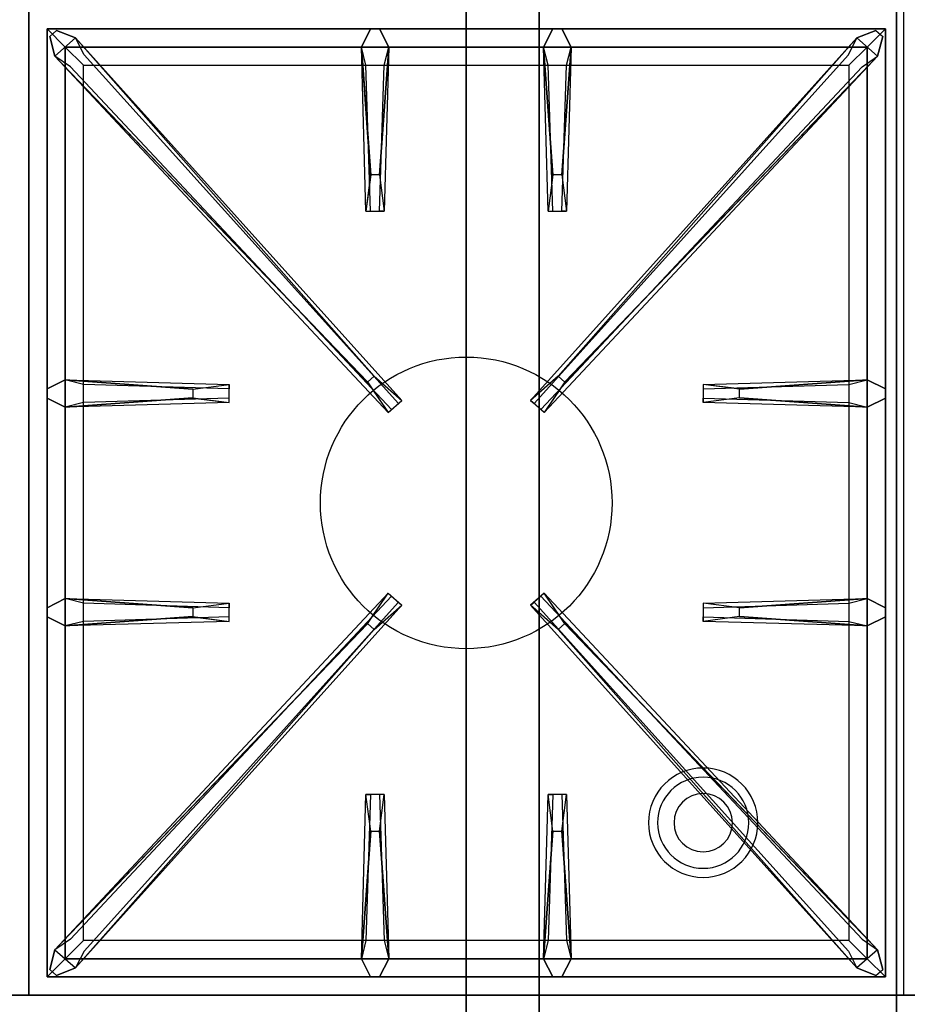
# Model space of a CAD drawing. Extents: x -88 to 88, y -35 to 35.
# Drawn here: x 38 to 50, y -27 to -14 of the extents above; entities that cross this region are included whole.
import ezdxf

# ---------------------------------------------------------------- set-up
doc = ezdxf.new("R2010")
doc.units = 0
for name, color, linetype in [('3D', 254, 'CONTINUOUS'), ('3D-CASTIRON', 251, 'CONTINUOUS'), ('3D-FLAT', 7, 'CONTINUOUS'), ('3D-NON', 43, 'CONTINUOUS')]:
    doc.layers.add(name, color=color, linetype=linetype)

msp = doc.modelspace()

# ---------------------------------------------------------------- linework, layer by layer
at = {"layer": '3D'}
for centre, radius, start, end in [((47.25, -24.635, 1.5), 0.75, 360, 180), ((47.25, -24.635, 1.25), 0.625, 360, 180), ((47.25, -24.635), 0.4, 360, 180), ((47.25, -24.635, 1.5), 0.75, 180, 360), ((47.25, -24.635, 1.25), 0.625, 180, 360), ((47.25, -24.635), 0.4, 180, 360)]:
    msp.add_arc(centre, radius, start, end, dxfattribs=at)
at = {"layer": '3D-CASTIRON'}
msp.add_circle((44, -20.25, 35.2), 2, dxfattribs=at)
for points in [[(38, -13.5, 35), (26, -13.5, 35), (26, -27, 35), (38, -27, 35)], [(50, -13.5, 35), (38, -13.5, 35), (38, -27, 35), (50, -27, 35)], [(38.25, -13.75, 35.375), (38.25, -26.75, 35.375), (38.5, -26.5, 35.375), (38.5, -14, 35.375)], [(49.75, -13.75, 35.375), (38.25, -13.75, 35.375), (38.5, -14, 35.375), (49.5, -14, 35.375)], [(38.25, -13.75, 35), (38.25, -26.75, 35), (38.25, -26.75, 35.375), (38.25, -13.75, 35.375)], [(49.75, -13.75, 35), (38.25, -13.75, 35), (38.25, -13.75, 35.375), (49.75, -13.75, 35.375)], [(42.69, -15.75, 36), (42.562, -14, 36), (42.688, -13.75, 35.375), (42.562, -14, 35.375)], [(45.19, -15.75, 36), (45.062, -14, 36), (45.188, -13.75, 35.375), (45.062, -14, 35.375)], [(49.75, -26.75, 35.375), (49.75, -13.75, 35.375), (49.5, -14, 35.375), (49.5, -26.5, 35.375)], [(49.75, -26.75, 35), (49.75, -13.75, 35), (49.75, -13.75, 35.375), (49.75, -26.75, 35.375)], [(42.647, -18.592, 36), (38.359, -14.124, 36), (38.288, -13.854, 35.375), (38.359, -14.124, 35.375)], [(38.641, -13.876, 35.375), (43.117, -18.846, 35.375), (43.07, -18.887, 35.25), (38.759, -14.105, 35)], [(49.359, -13.876, 35.375), (44.883, -18.846, 35.375), (44.93, -18.887, 35.25), (49.241, -14.105, 35)], [(45.353, -18.592, 36), (49.641, -14.124, 36), (49.712, -13.854, 35.375), (49.641, -14.124, 35.375)], [(38.5, -14, 35.375), (38.5, -26.5, 35.375), (38.75, -26.25, 35), (38.75, -14.25, 35)], [(49.5, -14, 35.375), (38.5, -14, 35.375), (38.75, -14.25, 35), (49.25, -14.25, 35)], [(42.938, -14, 35.375), (42.875, -16.25, 35.375), (42.812, -16.25, 35.25), (42.875, -14.25, 35)], [(45.438, -14, 35.375), (45.375, -16.25, 35.375), (45.312, -16.25, 35.25), (45.375, -14.25, 35)], [(49.5, -26.5, 35.375), (49.5, -14, 35.375), (49.25, -14.25, 35), (49.25, -26.25, 35)], [(38.5, -18.562, 35.375), (40.75, -18.625, 35.375), (40.75, -18.688, 35.25), (38.75, -18.625, 35)], [(47.75, -18.69, 36), (49.5, -18.562, 36), (49.75, -18.688, 35.375), (49.5, -18.562, 35.375)], [(40.25, -18.81, 36), (38.5, -18.938, 36), (38.25, -18.812, 35.375), (38.5, -18.938, 35.375)], [(49.5, -18.938, 35.375), (47.25, -18.875, 35.375), (47.25, -18.812, 35.25), (49.25, -18.875, 35)], [(38.5, -21.562, 35.375), (40.75, -21.625, 35.375), (40.75, -21.688, 35.25), (38.75, -21.625, 35)], [(47.75, -21.69, 36), (49.5, -21.562, 36), (49.75, -21.688, 35.375), (49.5, -21.562, 35.375)], [(38.641, -26.624, 35.375), (43.117, -21.654, 35.375), (43.07, -21.613, 35.25), (38.759, -26.395, 35)], [(49.359, -26.624, 35.375), (44.883, -21.654, 35.375), (44.93, -21.613, 35.25), (49.241, -26.395, 35)], [(40.25, -21.81, 36), (38.5, -21.938, 36), (38.25, -21.812, 35.375), (38.5, -21.938, 35.375)], [(49.5, -21.938, 35.375), (47.25, -21.875, 35.375), (47.25, -21.812, 35.25), (49.25, -21.875, 35)], [(42.647, -21.908, 36), (38.359, -26.376, 36), (38.288, -26.646, 35.375), (38.359, -26.376, 35.375)], [(45.353, -21.908, 36), (49.641, -26.376, 36), (49.712, -26.646, 35.375), (49.641, -26.376, 35.375)], [(42.562, -26.5, 35.375), (42.625, -24.25, 35.375), (42.688, -24.25, 35.25), (42.625, -26.25, 35)], [(45.062, -26.5, 35.375), (45.125, -24.25, 35.375), (45.188, -24.25, 35.25), (45.125, -26.25, 35)], [(42.81, -24.75, 36), (42.938, -26.5, 36), (42.812, -26.75, 35.375), (42.938, -26.5, 35.375)], [(45.31, -24.75, 36), (45.438, -26.5, 36), (45.312, -26.75, 35.375), (45.438, -26.5, 35.375)], [(38.5, -26.5, 35.375), (49.5, -26.5, 35.375), (49.25, -26.25, 35), (38.75, -26.25, 35)], [(38.25, -26.75, 35.375), (49.75, -26.75, 35.375), (49.5, -26.5, 35.375), (38.5, -26.5, 35.375)], [(38.25, -26.75, 35), (49.75, -26.75, 35), (49.75, -26.75, 35.375), (38.25, -26.75, 35.375)]]:
    msp.add_3dface(points, dxfattribs=at)
for points, invisible_edges in [([(42.562, -14, 36), (42.938, -14, 36), (42.812, -13.75, 35.375), (42.688, -13.75, 35.375)], 10), ([(42.81, -15.75, 36), (42.938, -14, 36), (42.812, -13.75, 35.375), (42.938, -14, 35.375)], 8), ([(45.062, -14, 36), (45.438, -14, 36), (45.312, -13.75, 35.375), (45.188, -13.75, 35.375)], 10), ([(45.31, -15.75, 36), (45.438, -14, 36), (45.312, -13.75, 35.375), (45.438, -14, 35.375)], 8), ([(38.359, -14.124, 36), (38.641, -13.876, 36), (38.382, -13.771, 35.375), (38.288, -13.854, 35.375)], 10), ([(42.738, -18.513, 36), (42.646, -18.594, 36), (38.359, -14.124, 36), (38.641, -13.876, 36)], 13), ([(42.738, -18.513, 36), (38.641, -13.876, 36), (38.382, -13.771, 35.375), (38.641, -13.876, 35.375)], 8), ([(38.641, -13.876, 35.375), (42.738, -18.513, 36), (43.117, -18.846, 35.375), (38.641, -13.876, 35.375)], 4), ([(49.359, -13.876, 35.375), (45.262, -18.513, 36), (44.883, -18.846, 35.375), (49.359, -13.876, 35.375)], 4), ([(45.262, -18.513, 36), (49.359, -13.876, 36), (49.618, -13.771, 35.375), (49.359, -13.876, 35.375)], 8), ([(45.262, -18.513, 36), (45.354, -18.594, 36), (49.641, -14.124, 36), (49.359, -13.876, 36)], 13), ([(49.641, -14.124, 36), (49.359, -13.876, 36), (49.618, -13.771, 35.375), (49.712, -13.854, 35.375)], 10), ([(42.562, -14, 35.375), (42.69, -15.75, 36), (42.625, -16.25, 35.375), (42.562, -14, 35.375)], 1), ([(42.562, -14, 35.375), (42.625, -16.25, 35.375), (42.688, -16.25, 35.25), (42.625, -14.25, 35)], 1), ([(42.81, -15.75, 36), (42.688, -15.75, 36), (42.562, -14, 36), (42.938, -14, 36)], 13), ([(42.938, -14, 35.375), (42.81, -15.75, 36), (42.875, -16.25, 35.375), (42.938, -14, 35.375)], 4), ([(45.062, -14, 35.375), (45.19, -15.75, 36), (45.125, -16.25, 35.375), (45.062, -14, 35.375)], 1), ([(45.062, -14, 35.375), (45.125, -16.25, 35.375), (45.188, -16.25, 35.25), (45.125, -14.25, 35)], 1), ([(45.31, -15.75, 36), (45.188, -15.75, 36), (45.062, -14, 36), (45.438, -14, 36)], 13), ([(45.438, -14, 35.375), (45.31, -15.75, 36), (45.375, -16.25, 35.375), (45.438, -14, 35.375)], 4), ([(38.359, -14.124, 35.375), (42.647, -18.592, 36), (42.929, -19.011, 35.375), (38.359, -14.124, 35.375)], 1), ([(38.359, -14.124, 35.375), (42.929, -19.011, 35.375), (42.976, -18.97, 35.25), (38.571, -14.27, 35)], 1), ([(49.641, -14.124, 35.375), (45.071, -19.011, 35.375), (45.024, -18.97, 35.25), (49.429, -14.27, 35)], 1), ([(49.641, -14.124, 35.375), (45.353, -18.592, 36), (45.071, -19.011, 35.375), (49.641, -14.124, 35.375)], 1), ([(42.625, -16.25, 35.375), (42.875, -16.25, 35.375), (42.81, -15.75, 36), (42.688, -15.75, 36)], 2), ([(45.125, -16.25, 35.375), (45.375, -16.25, 35.375), (45.31, -15.75, 36), (45.188, -15.75, 36)], 2), ([(42.688, -16.25, 35.25), (42.812, -16.25, 35.25), (42.875, -16.25, 35.375), (42.625, -16.25, 35.375)], 14), ([(45.188, -16.25, 35.25), (45.312, -16.25, 35.25), (45.375, -16.25, 35.375), (45.125, -16.25, 35.375)], 14), ([(40.25, -18.69, 36), (38.5, -18.562, 36), (38.25, -18.688, 35.375), (38.5, -18.562, 35.375)], 8), ([(38.5, -18.938, 36), (38.5, -18.562, 36), (38.25, -18.688, 35.375), (38.25, -18.812, 35.375)], 10), ([(38.5, -18.562, 35.375), (40.25, -18.69, 36), (40.75, -18.625, 35.375), (38.5, -18.562, 35.375)], 4), ([(40.25, -18.69, 36), (40.25, -18.812, 36), (38.5, -18.938, 36), (38.5, -18.562, 36)], 13), ([(40.75, -18.875, 35.375), (40.75, -18.625, 35.375), (40.25, -18.69, 36), (40.25, -18.812, 36)], 2), ([(40.75, -18.812, 35.25), (40.75, -18.688, 35.25), (40.75, -18.625, 35.375), (40.75, -18.875, 35.375)], 14), ([(42.929, -19.011, 35.375), (43.117, -18.846, 35.375), (42.738, -18.513, 36), (42.646, -18.594, 36)], 2), ([(45.071, -19.011, 35.375), (44.883, -18.846, 35.375), (45.262, -18.513, 36), (45.354, -18.594, 36)], 2), ([(49.5, -18.562, 35.375), (47.75, -18.69, 36), (47.25, -18.625, 35.375), (49.5, -18.562, 35.375)], 1), ([(49.5, -18.562, 35.375), (47.25, -18.625, 35.375), (47.25, -18.688, 35.25), (49.25, -18.625, 35)], 1), ([(47.25, -18.625, 35.375), (47.25, -18.875, 35.375), (47.75, -18.81, 36), (47.75, -18.688, 36)], 2), ([(47.25, -18.688, 35.25), (47.25, -18.812, 35.25), (47.25, -18.875, 35.375), (47.25, -18.625, 35.375)], 14), ([(47.75, -18.81, 36), (47.75, -18.688, 36), (49.5, -18.562, 36), (49.5, -18.938, 36)], 13), ([(49.5, -18.562, 36), (49.5, -18.938, 36), (49.75, -18.812, 35.375), (49.75, -18.688, 35.375)], 10), ([(38.5, -18.938, 35.375), (40.25, -18.81, 36), (40.75, -18.875, 35.375), (38.5, -18.938, 35.375)], 1), ([(38.5, -18.938, 35.375), (40.75, -18.875, 35.375), (40.75, -18.812, 35.25), (38.75, -18.875, 35)], 1), ([(42.976, -18.97, 35.25), (43.07, -18.887, 35.25), (43.117, -18.846, 35.375), (42.929, -19.011, 35.375)], 14), ([(45.024, -18.97, 35.25), (44.93, -18.887, 35.25), (44.883, -18.846, 35.375), (45.071, -19.011, 35.375)], 14), ([(49.5, -18.938, 35.375), (47.75, -18.81, 36), (47.25, -18.875, 35.375), (49.5, -18.938, 35.375)], 4), ([(47.75, -18.81, 36), (49.5, -18.938, 36), (49.75, -18.812, 35.375), (49.5, -18.938, 35.375)], 8), ([(40.25, -21.69, 36), (38.5, -21.562, 36), (38.25, -21.688, 35.375), (38.5, -21.562, 35.375)], 8), ([(38.5, -21.938, 36), (38.5, -21.562, 36), (38.25, -21.688, 35.375), (38.25, -21.812, 35.375)], 10), ([(38.359, -26.376, 35.375), (42.647, -21.908, 36), (42.929, -21.489, 35.375), (38.359, -26.376, 35.375)], 1), ([(38.359, -26.376, 35.375), (42.929, -21.489, 35.375), (42.976, -21.53, 35.25), (38.571, -26.23, 35)], 1), ([(38.5, -21.562, 35.375), (40.25, -21.69, 36), (40.75, -21.625, 35.375), (38.5, -21.562, 35.375)], 4), ([(40.25, -21.69, 36), (40.25, -21.812, 36), (38.5, -21.938, 36), (38.5, -21.562, 36)], 13), ([(42.929, -21.489, 35.375), (43.117, -21.654, 35.375), (42.738, -21.987, 36), (42.646, -21.906, 36)], 2), ([(42.976, -21.53, 35.25), (43.07, -21.613, 35.25), (43.117, -21.654, 35.375), (42.929, -21.489, 35.375)], 14), ([(45.071, -21.489, 35.375), (44.883, -21.654, 35.375), (45.262, -21.987, 36), (45.354, -21.906, 36)], 2), ([(45.024, -21.53, 35.25), (44.93, -21.613, 35.25), (44.883, -21.654, 35.375), (45.071, -21.489, 35.375)], 14), ([(49.641, -26.376, 35.375), (45.071, -21.489, 35.375), (45.024, -21.53, 35.25), (49.429, -26.23, 35)], 1), ([(49.641, -26.376, 35.375), (45.353, -21.908, 36), (45.071, -21.489, 35.375), (49.641, -26.376, 35.375)], 1), ([(49.5, -21.562, 35.375), (47.75, -21.69, 36), (47.25, -21.625, 35.375), (49.5, -21.562, 35.375)], 1), ([(49.5, -21.562, 35.375), (47.25, -21.625, 35.375), (47.25, -21.688, 35.25), (49.25, -21.625, 35)], 1), ([(47.75, -21.81, 36), (47.75, -21.688, 36), (49.5, -21.562, 36), (49.5, -21.938, 36)], 13), ([(49.5, -21.562, 36), (49.5, -21.938, 36), (49.75, -21.812, 35.375), (49.75, -21.688, 35.375)], 10), ([(38.641, -26.624, 35.375), (42.738, -21.987, 36), (43.117, -21.654, 35.375), (38.641, -26.624, 35.375)], 4), ([(40.75, -21.875, 35.375), (40.75, -21.625, 35.375), (40.25, -21.69, 36), (40.25, -21.812, 36)], 2), ([(40.75, -21.812, 35.25), (40.75, -21.688, 35.25), (40.75, -21.625, 35.375), (40.75, -21.875, 35.375)], 14), ([(49.359, -26.624, 35.375), (45.262, -21.987, 36), (44.883, -21.654, 35.375), (49.359, -26.624, 35.375)], 4), ([(47.25, -21.625, 35.375), (47.25, -21.875, 35.375), (47.75, -21.81, 36), (47.75, -21.688, 36)], 2), ([(47.25, -21.688, 35.25), (47.25, -21.812, 35.25), (47.25, -21.875, 35.375), (47.25, -21.625, 35.375)], 14), ([(38.5, -21.938, 35.375), (40.25, -21.81, 36), (40.75, -21.875, 35.375), (38.5, -21.938, 35.375)], 1), ([(38.5, -21.938, 35.375), (40.75, -21.875, 35.375), (40.75, -21.812, 35.25), (38.75, -21.875, 35)], 1), ([(49.5, -21.938, 35.375), (47.75, -21.81, 36), (47.25, -21.875, 35.375), (49.5, -21.938, 35.375)], 4), ([(47.75, -21.81, 36), (49.5, -21.938, 36), (49.75, -21.812, 35.375), (49.5, -21.938, 35.375)], 8), ([(42.738, -21.987, 36), (42.646, -21.906, 36), (38.359, -26.376, 36), (38.641, -26.624, 36)], 13), ([(42.738, -21.987, 36), (38.641, -26.624, 36), (38.382, -26.729, 35.375), (38.641, -26.624, 35.375)], 8), ([(45.262, -21.987, 36), (45.354, -21.906, 36), (49.641, -26.376, 36), (49.359, -26.624, 36)], 13), ([(45.262, -21.987, 36), (49.359, -26.624, 36), (49.618, -26.729, 35.375), (49.359, -26.624, 35.375)], 8), ([(42.562, -26.5, 35.375), (42.69, -24.75, 36), (42.625, -24.25, 35.375), (42.562, -26.5, 35.375)], 4), ([(42.875, -24.25, 35.375), (42.625, -24.25, 35.375), (42.69, -24.75, 36), (42.812, -24.75, 36)], 2), ([(42.812, -24.25, 35.25), (42.688, -24.25, 35.25), (42.625, -24.25, 35.375), (42.875, -24.25, 35.375)], 14), ([(42.938, -26.5, 35.375), (42.81, -24.75, 36), (42.875, -24.25, 35.375), (42.938, -26.5, 35.375)], 1), ([(42.938, -26.5, 35.375), (42.875, -24.25, 35.375), (42.812, -24.25, 35.25), (42.875, -26.25, 35)], 1), ([(45.062, -26.5, 35.375), (45.19, -24.75, 36), (45.125, -24.25, 35.375), (45.062, -26.5, 35.375)], 4), ([(45.375, -24.25, 35.375), (45.125, -24.25, 35.375), (45.19, -24.75, 36), (45.312, -24.75, 36)], 2), ([(45.312, -24.25, 35.25), (45.188, -24.25, 35.25), (45.125, -24.25, 35.375), (45.375, -24.25, 35.375)], 14), ([(45.438, -26.5, 35.375), (45.31, -24.75, 36), (45.375, -24.25, 35.375), (45.438, -26.5, 35.375)], 1), ([(45.438, -26.5, 35.375), (45.375, -24.25, 35.375), (45.312, -24.25, 35.25), (45.375, -26.25, 35)], 1), ([(42.69, -24.75, 36), (42.562, -26.5, 36), (42.688, -26.75, 35.375), (42.562, -26.5, 35.375)], 8), ([(42.69, -24.75, 36), (42.812, -24.75, 36), (42.938, -26.5, 36), (42.562, -26.5, 36)], 13), ([(45.19, -24.75, 36), (45.062, -26.5, 36), (45.188, -26.75, 35.375), (45.062, -26.5, 35.375)], 8), ([(45.19, -24.75, 36), (45.312, -24.75, 36), (45.438, -26.5, 36), (45.062, -26.5, 36)], 13), ([(38.359, -26.376, 36), (38.641, -26.624, 36), (38.382, -26.729, 35.375), (38.288, -26.646, 35.375)], 10), ([(49.641, -26.376, 36), (49.359, -26.624, 36), (49.618, -26.729, 35.375), (49.712, -26.646, 35.375)], 10), ([(42.938, -26.5, 36), (42.562, -26.5, 36), (42.688, -26.75, 35.375), (42.812, -26.75, 35.375)], 10), ([(45.438, -26.5, 36), (45.062, -26.5, 36), (45.188, -26.75, 35.375), (45.312, -26.75, 35.375)], 10)]:
    msp.add_3dface(points, dxfattribs=dict(at, invisible_edges=invisible_edges))
at = {"layer": '3D-FLAT'}
for points in [[(14.1, -29.25, 26.8), (49.9, -29.25, 26.8), (49.9, -0.1, 26.8), (14.1, -0.1, 26.8)], [(14.1, -29.25, 6), (49.9, -29.25, 6), (49.9, -0.1, 6), (14.1, -0.1, 6)], [(44, -4, 25), (44, -29, 25), (17, -29, 25), (17, -4, 25)], [(17, -4, 11), (17, -29, 11), (44, -29, 11), (44, -4, 11)], [(-82, -35, 35), (86, -35, 35), (86, -27, 35), (-82, -27, 35)], [(-82, -35, 36), (86, -35, 36), (86, -27, 36), (-82, -27, 36)]]:
    msp.add_3dface(points, dxfattribs=at)
at = {"layer": '3D-NON'}
for points in [[(49.9, 1.9, 27), (49.9, 1.9, 35), (49.9, -27, 35), (49.9, -27, 27)], [(49.9, -29.25, 6), (49.9, -0.1, 6), (49.9, -0.1, 26.8), (49.9, -29.25, 26.8)], [(45, -4, 12), (45, -29, 12), (45, -29, 24), (45, -4, 24)], [(-82, -27, 36), (86, -27, 36), (86, -27, 35), (-82, -27, 35)], [(49.9, -27, 27), (49.9, -27, 35), (14.1, -27, 35), (14.1, -27, 27)]]:
    msp.add_3dface(points, dxfattribs=at)

doc.saveas('drawing.dxf')
